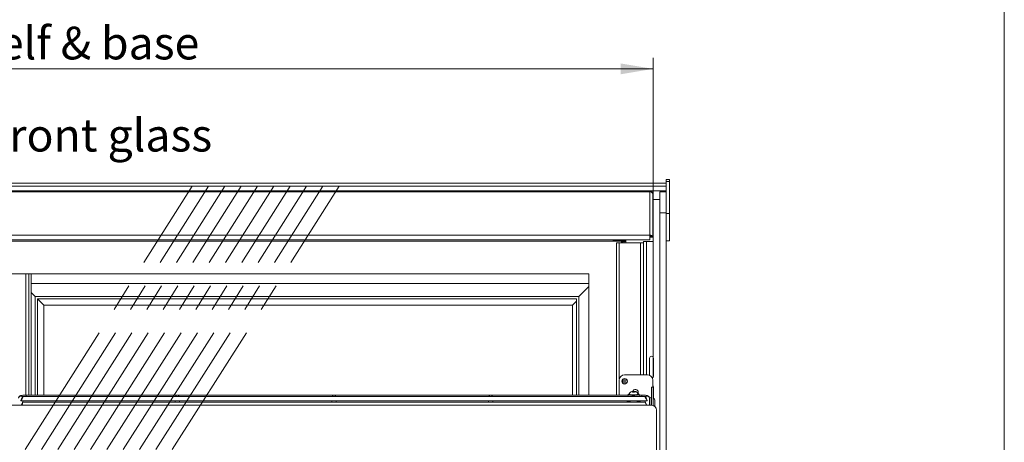
# Model space of a CAD drawing. Units: millimetres. Extents: x 0 to 586, y 0 to 420.
# Drawn here: x 490 to 580, y 243 to 281 of the extents above; entities that cross this region are included whole.
import ezdxf

# ---------------------------------------------------------------- set-up
doc = ezdxf.new("R2010")
doc.units = ezdxf.units.MM
doc.linetypes.add('CENTERX2', pattern=[20.32, 12.7, -2.54, 2.54, -2.54])
doc.styles.add('SLDTEXTSTYLE0', font='TXT', dxfattribs={"width": 0.605})
doc.dimstyles.new('SLDDIMSTYLE2', dxfattribs={"dimtxt": 3, "dimasz": 3, "dimexe": 0, "dimexo": 0.0625, "dimgap": 0.75, "dimtad": 0, "dimtih": 1, "dimtoh": 1, "dimdec": 1, "dimlfac": 10, "dimrnd": 1e-09, "dimzin": 12, "dimdsep": 46, "dimtxsty": 'SLDTEXTSTYLE0', "dimsah": 1, "dimcen": 0.09, "dimadec": 0, "dimazin": 3, "dimtfac": 1, "dimtofl": 0, "dimtmove": 0, "dimatfit": 3, "dimfxl": 0, "dimfrac": 2, "dimtolj": 1, "dimtzin": 12, "dimarcsym": 0})

# ---------------------------------------------------------------- blocks, each defined once
blk = doc.blocks.new('_D_19')
at = {"color": 7, "linetype": 'Continuous', "lineweight": 0}
for p, q in [((431.05, 248.595), (431.05, 277.834)), ((547.65, 248.595), (547.65, 277.834)), ((431.05, 276.834), (547.65, 276.834))]:
    blk.add_line(p, q, dxfattribs=at)
for points in [[(431.05, 276.834), (434.05, 276.334), (434.05, 277.334)], [(547.65, 276.834), (544.65, 277.334), (544.65, 276.334)]]:
    blk.add_solid(points, dxfattribs=at)
at = {"color": 7, "linetype": 'Continuous', "lineweight": 0, "char_height": 3, "attachment_point": 1, "style": 'SLDTEXTSTYLE0'}
for s, insert in [('1166', (470.037, 280.701, 1.254)), ('- Shelf & base', (480.329, 280.701, 1.254))]:
    blk.add_mtext(s, dxfattribs=dict(at, insert=insert))

msp = doc.modelspace()

# ---------------------------------------------------------------- linework, layer by layer
at = {"color": 7, "linetype": 'Continuous', "lineweight": 0}
msp.add_line((579.873, 9.004), (579.873, 411.004), dxfattribs=at)
at = {"color": 7, "linetype": 'Continuous', "lineweight": 15}
for p, q in [((548.85, 266.487), (548.85, 266.687)), ((548.85, 266.687), (549.15, 266.687)), ((549.15, 266.487), (549.15, 266.687)), ((548.85, 266.325), (429.85, 266.325)), ((548.85, 266.061), (429.85, 266.061)), ((548.85, 266.487), (549.15, 266.487)), ((548.85, 265.545), (548.85, 266.487)), ((549.15, 263.537), (549.15, 266.487)), ((431.364, 265.625), (547.337, 265.625)), ((431.364, 265.548), (547.337, 265.548)), ((548.85, 265.625), (547.337, 265.625)), ((547.337, 265.625), (547.337, 265.548)), ((547.337, 265.548), (547.337, 261.576)), ((547.601, 265.361), (547.601, 265.361)), ((547.601, 265.361), (547.601, 265.351)), ((547.601, 265.351), (547.601, 261.389)), ((547.601, 264.845), (547.65, 264.845)), ((547.65, 260.995), (547.65, 264.845)), ((548.25, 264.845), (547.65, 264.845)), ((548.85, 265.545), (548.25, 265.545)), ((548.25, 263.606), (548.25, 265.545)), ((548.85, 263.606), (548.85, 265.545)), ((548.85, 263.606), (548.25, 263.606)), ((548.25, 191.295), (548.25, 263.606)), ((548.85, 191.295), (548.85, 263.606)), ((548.85, 263.537), (549.15, 263.537)), ((549.15, 261.037), (549.15, 263.537)), ((431.364, 261.576), (547.337, 261.576)), ((547.337, 261.576), (547.337, 261.125)), ((547.501, 261.389), (547.337, 261.389)), ((547.501, 261.389), (547.601, 261.389)), ((431.364, 261.125), (547.337, 261.125)), ((544.75, 261.02), (433.95, 261.02)), ((543.95, 261.025), (434.75, 261.025)), ((545.134, 261.033), (543.95, 261.033)), ((543.95, 261.033), (543.95, 261.025)), ((543.95, 261.025), (543.95, 261.02)), ((544.269, 260.845), (544.269, 246.882)), ((544.269, 260.845), (544.533, 260.845)), ((544.533, 260.845), (546.486, 260.845)), ((544.75, 260.845), (544.75, 261.02)), ((544.85, 260.939), (544.75, 260.939)), ((544.85, 260.995), (544.85, 260.845)), ((544.97, 260.995), (544.85, 260.995)), ((544.97, 260.995), (544.97, 260.845)), ((545.134, 260.995), (544.97, 260.995)), ((545.134, 261.125), (545.134, 260.995)), ((546.486, 260.845), (546.75, 260.845)), ((546.75, 260.995), (546.75, 248.745)), ((546.75, 260.995), (547.034, 260.995)), ((547.034, 260.995), (547.65, 260.995)), ((548.85, 261.037), (549.15, 261.037)), ((436.95, 258.02), (541.75, 258.02)), ((490.05, 258.02), (490.05, 246.881)), ((490.35, 258.02), (490.35, 246.882)), ((490.55, 258.02), (490.55, 246.882)), ((541.75, 258.02), (541.75, 246.882)), ((490.55, 257.12), (541.75, 257.12)), ((540.821, 255.92), (541.75, 256.849)), ((490.55, 256.291), (490.921, 255.92)), ((490.921, 246.882), (490.921, 255.92)), ((490.921, 255.92), (540.821, 255.92)), ((540.821, 255.92), (540.821, 246.882)), ((491.121, 255.72), (491.721, 255.12)), ((491.121, 255.72), (540.621, 255.72)), ((491.121, 246.882), (491.121, 255.72)), ((491.721, 255.12), (540.231, 255.12)), ((491.721, 246.882), (491.721, 255.12)), ((540.231, 255.12), (540.621, 255.51)), ((540.231, 255.12), (540.231, 246.882)), ((540.621, 255.72), (540.621, 246.882)), ((547.32, 250.27), (547.32, 248.703)), ((547.67, 248.62), (547.67, 250.27)), ((547.12, 248.745), (545.02, 248.745)), ((544.52, 248.245), (544.52, 247.045)), ((544.85, 248.335), (544.85, 247.955)), ((544.97, 248.395), (544.97, 247.895)), ((547.62, 247.599), (547.62, 248.245)), ((547.67, 246.591), (547.67, 247.62)), ((546.902, 246.745), (489.799, 246.745)), ((545.35, 246.882), (490.1, 246.882)), ((545.35, 246.937), (545.35, 246.745)), ((545.47, 246.961), (545.47, 246.937)), ((545.778, 247.205), (545.706, 247.183)), ((545.706, 247.183), (545.778, 247.161)), ((545.923, 247.205), (545.778, 247.205)), ((545.778, 247.161), (545.778, 247.205)), ((545.778, 247.161), (545.923, 247.161)), ((545.995, 247.183), (545.923, 247.205)), ((545.923, 247.161), (545.923, 247.205)), ((545.923, 247.161), (545.995, 247.183)), ((546.23, 246.937), (546.23, 246.961)), ((546.35, 246.745), (546.35, 246.937)), ((546.6, 246.882), (546.35, 246.882)), ((547.65, 247.599), (547.5, 247.599)), ((547.5, 247.595), (547.5, 247.599)), ((547.65, 247.595), (547.5, 247.595)), ((547.5, 247.595), (547.5, 245.951)), ((547.65, 247.599), (547.65, 247.595)), ((547.65, 247.595), (547.65, 245.915)), ((547.45, 245.954), (431.25, 245.954)), ((489.6, 246.369), (489.6, 246.347)), ((489.653, 246.345), (503.923, 246.345)), ((546.902, 246.224), (489.799, 246.224)), ((489.8, 246.224), (489.8, 246.345)), ((503.775, 246.345), (503.775, 246.224)), ((504.028, 246.345), (518.298, 246.345)), ((504.175, 246.224), (504.175, 246.345)), ((518.15, 246.345), (518.15, 246.224)), ((518.403, 246.345), (532.673, 246.345)), ((518.55, 246.224), (518.55, 246.345)), ((532.525, 246.345), (532.525, 246.224)), ((532.778, 246.345), (547.048, 246.345)), ((532.925, 246.224), (532.925, 246.345)), ((545.35, 246.345), (545.35, 246.281)), ((546.35, 246.281), (546.35, 246.345)), ((546.9, 246.345), (546.9, 246.224)), ((547.1, 246.369), (547.1, 246.347)), ((547.336, 246.613), (547.297, 246.613)), ((547.3, 245.954), (547.3, 246.595)), ((547.8, 246.367), (547.8, 245.819)), ((547.95, 237.966), (547.95, 245.484))]:
    msp.add_line(p, q, dxfattribs=at)
at = {"color": 7, "linetype": 'CENTERX2', "lineweight": 0}
for p, q in [((457.382, 190.383), (505.334, 266.061)), ((458.882, 190.383), (506.834, 266.061)), ((460.382, 190.383), (508.334, 266.061)), ((461.882, 190.383), (509.834, 266.061)), ((463.382, 190.383), (511.334, 266.061)), ((464.882, 190.383), (512.834, 266.061)), ((466.382, 190.383), (514.334, 266.061)), ((467.882, 190.383), (515.834, 266.061)), ((469.382, 190.383), (517.334, 266.061)), ((470.882, 190.383), (518.834, 266.061))]:
    msp.add_line(p, q, dxfattribs=at)
at = {"color": 8, "linetype": 'Continuous', "lineweight": 15}
for p, q in [((544.533, 260.845), (544.533, 248.356)), ((545.134, 260.995), (545.134, 260.845)), ((546.486, 260.845), (546.486, 248.745)), ((547.034, 260.995), (547.034, 248.745)), ((545.134, 248.373), (545.134, 247.917)), ((490.1, 246.882), (490.1, 246.745)), ((544.533, 246.934), (544.533, 246.882)), ((546.6, 246.882), (546.6, 246.745)), ((547.336, 246.613), (547.336, 245.954))]:
    msp.add_line(p, q, dxfattribs=at)
at = {"color": 7, "linetype": 'Continuous', "lineweight": 15, "flags": 128}
for points in [[(547.67, 247.62), (547.657, 247.687), (547.62, 247.742)], [(544.52, 247.045), (544.53, 246.947), (544.548, 246.882)], [(545.474, 246.994), (545.463, 246.992), (545.392, 246.971), (545.355, 246.949), (545.355, 246.925), (545.392, 246.902), (545.463, 246.882), (545.562, 246.866), (545.683, 246.855), (545.816, 246.85), (545.952, 246.852), (546.08, 246.86), (546.192, 246.873), (546.278, 246.892), (546.332, 246.913), (546.35, 246.937), (546.35, 246.937)], [(545.47, 246.937), (545.489, 246.916), (545.543, 246.898), (545.627, 246.883), (545.733, 246.874), (545.85, 246.871)], [(545.85, 247.156), (545.91, 247.158), (545.96, 247.164), (545.994, 247.173), (546.005, 247.183), (545.994, 247.193), (545.96, 247.202), (545.91, 247.208), (545.85, 247.21), (545.791, 247.208), (545.741, 247.202), (545.707, 247.193), (545.695, 247.183), (545.707, 247.173), (545.741, 247.164), (545.791, 247.158), (545.85, 247.156)], [(545.85, 246.871), (545.968, 246.874), (546.074, 246.883), (546.158, 246.898), (546.212, 246.916), (546.23, 246.937)], [(546.226, 246.994), (546.256, 247.047), (546.275, 247.145)], [(545.225, 246.346), (545.23, 246.333), (545.266, 246.307), (545.336, 246.284), (545.436, 246.265), (545.56, 246.25), (545.701, 246.241), (545.85, 246.237)], [(545.85, 246.237), (546, 246.241), (546.141, 246.25), (546.265, 246.265), (546.365, 246.284), (546.435, 246.307), (546.471, 246.333), (546.475, 246.346)]]:
    msp.add_lwpolyline(points, dxfattribs=at)
at = {"color": 8, "linetype": 'Continuous', "lineweight": 15, "flags": 128}
for points in [[(545.85, 246.896), (545.733, 246.899), (545.627, 246.908), (545.543, 246.923), (545.489, 246.941), (545.47, 246.961)], [(546.23, 246.961), (546.212, 246.941), (546.158, 246.923), (546.074, 246.908), (545.968, 246.899), (545.85, 246.896)]]:
    msp.add_lwpolyline(points, dxfattribs=at)
at = {"color": 7, "linetype": 'Continuous', "lineweight": 15}
msp.add_circle((545.02, 248.145), 0.255, dxfattribs=at)
for centre, radius, start, end in [((547.337, 265.361), 0.264, 0, 90), ((547.37, 261.342), 0.236, 11.42175, 98.04947), ((547.357, 261.36), 0.146, 11.42175, 98.04947), ((547.495, 250.27), 0.175, 0, 180), ((545.02, 248.245), 0.5, 90, 180), ((547.12, 248.245), 0.5, 0, 90), ((547.495, 248.62), 0.175, 295.52775, 0), ((546.02, 247.145), 0.255, 0, 165.0905), ((546.227, 246.83), 0.164, 40.9508, 88.58023), ((547.338, 246.775), 0.163, 269.56481, 359.55809), ((547.463, 245.527), 1.099, 93.47601, 98.91287), ((547.12, 247.045), 0.5, 301.6655, 316.2578), ((547.465, 245.468), 0.486, 1.83621, 91.72544), ((547.541, 246.366), 0.26, 0.21821, 64.99252)]:
    msp.add_arc(centre, radius, start, end, dxfattribs=at)
at = {"color": 8, "linetype": 'Continuous', "lineweight": 15}
for centre, start, end in [((489.601, 246.592), 33.90558, 179.1126), ((547.1, 246.592), 0.8874, 146.09442)]:
    msp.add_arc(centre, 0.2, start, end, dxfattribs=at)
at = {"color": 7, "linetype": 'Continuous', "lineweight": 15}
for centre, major_axis, ratio, start_param, end_param in [((547.337, 265.361), (0.264, -0.019), 0.705259, 0.050938, 1.621735), ((489.698, 246.545), (0.102, 0.2), 0.070862, 3.320619, 8.968684), ((503.975, 246.682), (0.153, 0.153), 0.8391, 0.872665, 1.947784), ((503.975, 246.682), (-0.153, 0.153), 0.8391, 4.335401, 5.410521), ((518.35, 246.682), (0.153, 0.153), 0.8391, 0.872665, 1.947784), ((518.35, 246.682), (-0.153, 0.153), 0.8391, 4.335401, 5.410521), ((532.725, 246.682), (0.153, 0.153), 0.8391, 0.872665, 1.947784), ((532.725, 246.682), (-0.153, 0.153), 0.8391, 4.335401, 5.410521), ((547.003, 246.545), (-0.102, 0.2), 0.070862, 3.597687, 9.245751), ((489.698, 246.024), (0.102, 0.2), 0.070862, 4.389494, 8.248874), ((547.003, 246.024), (-0.102, 0.2), 0.070862, 4.317496, 8.176876)]:
    msp.add_ellipse(centre, major_axis=major_axis, ratio=ratio, start_param=start_param, end_param=end_param, dxfattribs=at)
for points, knots in [([(490.1, 246.882), (490.077, 246.882), (490.009, 246.881), (489.898, 246.876), (489.775, 246.864), (489.663, 246.846), (489.58, 246.823), (489.513, 246.791), (489.46, 246.749), (489.418, 246.691), (489.402, 246.635), (489.401, 246.602), (489.4, 246.595)], [0, 0, 0, 0, 0.070486, 0.205637, 0.342393, 0.483386, 0.637165, 0.735616, 0.813018, 0.893813, 0.977961, 1, 1, 1, 1]), ([(546.229, 246.961), (546.23, 246.963), (546.234, 246.993), (546.217, 247.046), (546.183, 247.106), (546.139, 247.148), (546.092, 247.176), (546.041, 247.194), (545.982, 247.206), (545.904, 247.213), (545.813, 247.214), (545.721, 247.207), (545.649, 247.193), (545.578, 247.161), (545.521, 247.113), (545.484, 247.047), (545.466, 246.993), (545.471, 246.964), (545.472, 246.961)], [0, 0, 0, 0, 0.006443, 0.083839, 0.146452, 0.201291, 0.252248, 0.304797, 0.370204, 0.450964, 0.534208, 0.616977, 0.714785, 0.780485, 0.851017, 0.918607, 0.992889, 1, 1, 1, 1]), ([(547.3, 246.595), (547.297, 246.624), (547.291, 246.676), (547.251, 246.737), (547.206, 246.778), (547.155, 246.808), (547.089, 246.832), (547.002, 246.853), (546.886, 246.869), (546.761, 246.879), (546.663, 246.882), (546.61, 246.882), (546.6, 246.882)], [0, 0, 0, 0, 0.092875, 0.167434, 0.239135, 0.316812, 0.414664, 0.565876, 0.700848, 0.841926, 0.9702, 1, 1, 1, 1]), ([(489.653, 246.345), (489.653, 246.345), (489.65, 246.345), (489.639, 246.346), (489.621, 246.347), (489.607, 246.347), (489.6, 246.347)], [0, 0, 0, 0, 0.003168, 0.338783, 0.671799, 1, 1, 1, 1]), ([(503.975, 246.347), (503.968, 246.347), (503.955, 246.347), (503.936, 246.345), (503.927, 246.345), (503.923, 246.345)], [0, 0, 0, 0, 0.336749, 0.673591, 1, 1, 1, 1]), ([(504.028, 246.345), (504.028, 246.345), (504.025, 246.345), (504.014, 246.346), (503.996, 246.347), (503.982, 246.347), (503.975, 246.347)], [0, 0, 0, 0, 0.003168, 0.338783, 0.671799, 1, 1, 1, 1]), ([(518.35, 246.347), (518.343, 246.347), (518.33, 246.347), (518.311, 246.345), (518.302, 246.345), (518.298, 246.345)], [0, 0, 0, 0, 0.336749, 0.673591, 1, 1, 1, 1]), ([(518.403, 246.345), (518.403, 246.345), (518.4, 246.345), (518.389, 246.346), (518.371, 246.347), (518.357, 246.347), (518.35, 246.347)], [0, 0, 0, 0, 0.003168, 0.338783, 0.671799, 1, 1, 1, 1]), ([(532.725, 246.347), (532.718, 246.347), (532.705, 246.347), (532.686, 246.345), (532.677, 246.345), (532.673, 246.345)], [0, 0, 0, 0, 0.336749, 0.673591, 1, 1, 1, 1]), ([(532.778, 246.345), (532.778, 246.345), (532.775, 246.345), (532.764, 246.346), (532.746, 246.347), (532.732, 246.347), (532.725, 246.347)], [0, 0, 0, 0, 0.003168, 0.338783, 0.671799, 1, 1, 1, 1]), ([(547.1, 246.347), (547.093, 246.347), (547.08, 246.347), (547.061, 246.345), (547.052, 246.345), (547.048, 246.345)], [0, 0, 0, 0, 0.336749, 0.673591, 1, 1, 1, 1])]:
    msp.add_open_spline(points, degree=3, knots=knots, dxfattribs=at)

# ---------------------------------------------------------------- texts
at = {"color": 7, "linetype": 'Continuous', "lineweight": 0, "insert": (472.672, 272.243), "char_height": 3, "attachment_point": 1, "style": 'SLDTEXTSTYLE0'}
msp.add_mtext('Curved front glass', dxfattribs=at)

# ---------------------------------------------------------------- dimensions: what is measured, and where the dimension line sits
at = {"color": 7, "linetype": 'Continuous', "lineweight": 0}
dim = msp.add_linear_dim(base=(547.65, 279.136), p1=(431.05, 247.595), p2=(547.65, 247.595), text='<> - Shelf & base', dimstyle='SLDDIMSTYLE2', dxfattribs=at)
dim.commit()
dim.dimension.update_dxf_attribs({"geometry": '_D_19', "text_midpoint": (488.139, 279.136), "dimtype": 160})

doc.saveas('drawing.dxf')
